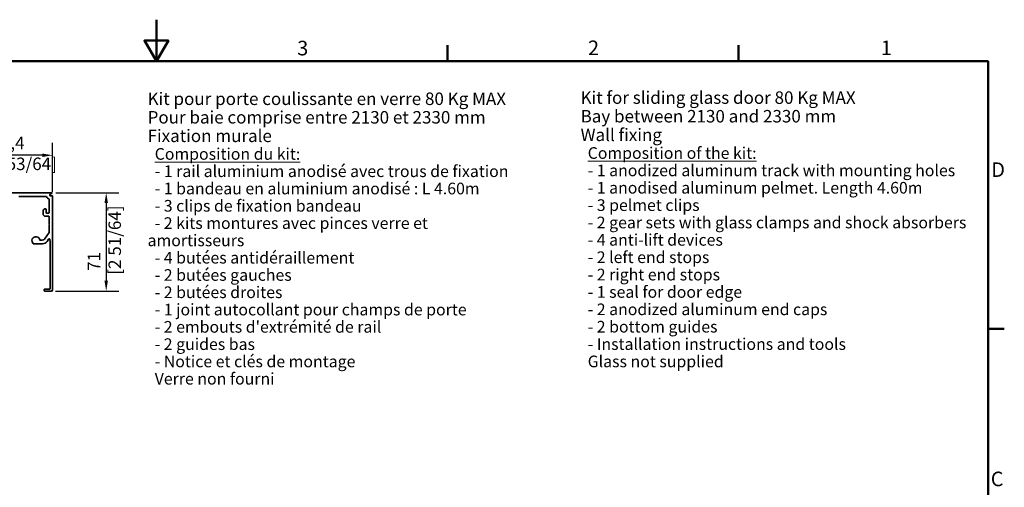
# Model space of a CAD drawing. Units: millimetres. Extents: x 0 to 1470, y 0 to 1040.
# Drawn here: x 620 to 1449, y 646 to 1040 of the extents above; entities that cross this region are included whole.
import ezdxf

# ---------------------------------------------------------------- set-up
doc = ezdxf.new("R2010")
doc.units = ezdxf.units.MM
doc.header["$LTSCALE"] = 3.5
for name, color, linetype, lineweight in [('Arêtes visibles(ISO)', 7, 'Continuous', 35), ('Cadre_0', 7, 'Continuous', 50), ('Cadre_2', 7, 'Continuous', 50), ('Cotes(ISO)', 7, 'Continuous', 18), ('Symboles(ISO)', 7, 'Continuous', 18)]:
    doc.layers.add(name, color=color, linetype=linetype, lineweight=lineweight)
doc.styles.add('Cadre_1', font='arial.ttf')
doc.styles.add('Courant-ISO', font='arial.ttf')
doc.styles.add('MANTION', font='arial.ttf')
doc.dimstyles.new('Plan commercial', dxfattribs={"dimscale": 3.5, "dimtxt": 3, "dimasz": 2.5, "dimexe": 3, "dimexo": 1, "dimgap": 0.762, "dimtad": 1, "dimrnd": 1e-08, "dimtxsty": 'MANTION', "dimcen": 0.09, "dimdle": 10, "dimclrd": 7, "dimclre": 7, "dimclrt": 256, "dimazin": 2, "dimtfac": 0.5, "dimtmove": 0, "dimatfit": 3, "dimfxl": 0, "dimtolj": 1, "dimlwd": 25, "dimlwe": 25, "dimarcsym": 0})

# ---------------------------------------------------------------- blocks, each defined once
blk = doc.blocks.new('Cadres Cadre par défaut')
at = {"layer": 'Cadre_0'}
for p, q in [((280, 287), (280, 290.9)), ((350, 287), (350, 290.9)), ((410, 222.75), (413.9, 222.75))]:
    blk.add_line(p, q, dxfattribs=at)
at = {"layer": 'Cadre_0', "flags": 128}
for points in [[(210, 297), (210, 287), (207.11, 292), (212.89, 292), (210, 287)], [(10, 10), (10, 287), (410, 287), (410, 10), (10, 10)]]:
    blk.add_lwpolyline(points, dxfattribs=at)
at = {"layer": 'Cadre_2', "char_height": 3.5, "attachment_point": 7, "style": 'Cadre_1'}
for s, insert in [('3', (243.86, 287.34)), ('2', (313.79, 287.4)), ('1', (384.2, 287.4)), ('D', (410.78, 258.13)), ('C', (410.64, 183.82))]:
    blk.add_mtext(s, dxfattribs=dict(at, insert=insert))
blk = doc.blocks.new('*D11')
at = {"layer": 'Cotes(ISO)', "color": 7, "linetype": 'Continuous', "lineweight": 25, "transparency": 16777216}
for p, q in [((593.46, 893.99), (593.46, 935.99)), ((647.59, 894.57), (647.59, 935.99)), ((638.84, 925.49), (602.21, 925.49))]:
    blk.add_line(p, q, dxfattribs=at)
at = {"layer": 'Cotes(ISO)', "color": 7, "linetype": 'Continuous', "transparency": 16777216}
for points in [[(602.21, 926.95), (602.21, 924.03), (593.46, 925.49)], [(638.84, 926.95), (638.84, 924.03), (647.59, 925.49)]]:
    blk.add_solid(points, dxfattribs=at)
at = {"layer": 'Defpoints', "color": 0, "linetype": 'Continuous', "transparency": 16777216}
for p in [(593.46, 925.49), (593.46, 890.49), (647.59, 891.07)]:
    blk.add_point(p, dxfattribs=at)
at = {"layer": 'Cotes(ISO)', "color": 154, "linetype": 'Continuous', "lineweight": 25, "true_color": 0x004691, "transparency": 16777216, "insert": (592.95, 941.06), "char_height": 10.5, "attachment_point": 1, "style": 'MANTION'}
blk.add_mtext('\\A1; 46,4\\P[1 53/64]', dxfattribs=at)
blk = doc.blocks.new('*D12')
at = {"layer": 'Cotes(ISO)', "color": 7, "linetype": 'Continuous', "lineweight": 25, "transparency": 16777216}
for p, q in [((650.2, 894.05), (703.22, 894.05)), ((692.72, 885.3), (692.72, 819.96)), ((649.93, 811.21), (703.22, 811.21))]:
    blk.add_line(p, q, dxfattribs=at)
at = {"layer": 'Cotes(ISO)', "color": 7, "linetype": 'Continuous', "transparency": 16777216}
for points in [[(691.26, 885.3), (694.18, 885.3), (692.72, 894.05)], [(691.26, 819.96), (694.18, 819.96), (692.72, 811.21)]]:
    blk.add_solid(points, dxfattribs=at)
at = {"layer": 'Defpoints', "color": 0, "linetype": 'Continuous', "transparency": 16777216}
for p in [(646.7, 894.05), (646.43, 811.21), (692.72, 811.21)]:
    blk.add_point(p, dxfattribs=at)
at = {"layer": 'Cotes(ISO)', "color": 154, "linetype": 'Continuous', "lineweight": 25, "true_color": 0x004691, "transparency": 16777216, "insert": (677.15, 825.06), "char_height": 10.5, "attachment_point": 1, "rotation": 90, "style": 'MANTION'}
blk.add_mtext('\\A1; 71\\P[2 51/64]', dxfattribs=at)

msp = doc.modelspace()

# ---------------------------------------------------------------- linework, layer by layer
at = {"layer": 'Arêtes visibles(ISO)'}
for p, q in [((646.70167, 894.04815), (595.49961, 894.04815)), ((619.24618, 890.89815), (642.23371, 890.89815)), ((644.67537, 888.4565), (644.67537, 877.18982)), ((645.49203, 892.67104), (646.85917, 893.46035)), ((647.30037, 891.36482), (645.84203, 891.36482)), ((647.59203, 812.38148), (647.59203, 891.07315)), ((639.6587, 879.02922), (639.6587, 875.96482)), ((641.17537, 880.39815), (640.42634, 880.12553)), ((641.81703, 880.39815), (641.17537, 880.39815)), ((642.1087, 877.48148), (642.1087, 880.10648)), ((641.4087, 874.21482), (644.3837, 874.21482)), ((644.3837, 876.89815), (642.69203, 876.89815)), ((644.67537, 873.92315), (644.67537, 867.68563)), ((644.67537, 866.74401), (644.67537, 860.65678)), ((644.76079, 867.47939), (645.02537, 867.21482)), ((645.02537, 867.21482), (644.76079, 866.95025)), ((638.88602, 854.03148), (637.21058, 854.03148)), ((644.62262, 860.48949), (640.79738, 855.02647)), ((643.01239, 853.10479), (644.29195, 854.93219)), ((645.3517, 854.6383), (645.49132, 852.64165)), ((631.49852, 851.11482), (639.18968, 851.11482)), ((645.49203, 852.6213), (645.49203, 813.25648)), ((640.59203, 812.67315), (640.59203, 811.50648)), ((645.20037, 812.96482), (640.8837, 812.96482)), ((640.8837, 811.21482), (646.42537, 811.21482))]:
    msp.add_line(p, q, dxfattribs=at)
for centre, radius, start, end in [((642.23371, 890.60648), 0.29167, 18.78597112, 90), ((645.49203, 891.71482), 3.15, 198.78597112, 251.21402888), ((644.3837, 888.4565), 0.29167, 0, 71.21402888), ((645.84203, 892.06482), 0.7, 120, 270), ((646.70167, 893.73315), 0.315, 300, 90), ((647.30037, 891.07315), 0.29167, 0, 90), ((640.82537, 879.02922), 1.16667, 110, 180), ((641.81703, 880.10648), 0.29167, 0, 90), ((641.4087, 875.96482), 1.75, 180, 270), ((642.69203, 877.48148), 0.58333, 180, 270), ((644.3837, 877.18982), 0.29167, 270, 0), ((644.3837, 873.92315), 0.29167, 0, 90), ((644.96703, 867.68563), 0.29167, 180, 225), ((644.96703, 866.74401), 0.29167, 135, 180), ((633.59203, 853.68148), 3.38333, 10.05556616, 227.37900905), ((637.21058, 854.32315), 0.29167, 190.05556616, 270), ((638.88602, 856.36482), 2.33333, 270, 325), ((644.76979, 854.59761), 0.58333, 4, 145), ((644.3837, 860.65678), 0.29167, 325, 0), ((631.49852, 851.40648), 0.29167, 227.37900905, 270), ((639.18968, 855.78148), 4.66667, 270, 325), ((645.20037, 852.6213), 0.29167, 0, 4), ((640.8837, 812.67315), 0.29167, 90, 180), ((645.20037, 813.25648), 0.29167, 270, 0), ((646.42537, 812.38148), 1.16667, 270, 0), ((640.8837, 811.50648), 0.29167, 180, 270)]:
    msp.add_arc(centre, radius, start, end, dxfattribs=at)

# ---------------------------------------------------------------- block references
at = {"xscale": 3.5, "yscale": 3.5, "zscale": 3.5}
msp.add_blockref('Cadres Cadre par défaut', (0, 0), dxfattribs=at)

# ---------------------------------------------------------------- texts
at = {"layer": 'Symboles(ISO)', "color": 7, "char_height": 10.5000004, "attachment_point": 1, "style": 'Courant-ISO'}
for s, insert, width, line_spacing_factor in [("Kit pour porte coulissante en verre 80 Kg MAX\\PPour baie comprise entre 2130 et 2330 mm{\\H1.0884x; }\\PFixation murale{\\H1.0674x; \\H0.87443x;\\P\\H1.0756x; \\H0.92969x;\\P  \\LComposition du kit:\\H1.0649x; \\H0.93906x;\\P\\l  - 1 rail aluminium anodisé avec trous de fixation\\H1.0699x; \\H0.93468x;\\P  - 1 bandeau en aluminium anodisé : L 4.60m\\H1.0574x; \\H0.94575x;\\P  - 3 clips de fixation bandeau\\H1.0693x; \\H0.93522x;\\P  - 2 kits montures avec pinces verre et amortisseurs\\H1.0561x; \\H0.94687x;\\P  - 4 butées antidéraillement\\H1.0577x; \\H0.94548x;\\P  - 2 butées gauches \\H1.0576x; \\H0.94553x;\\P  - 2 butées droites\\H1.0576x; \\H0.94552x;\\P  - 1 joint autocollant pour champs de porte\\H1.0563x; \\H0.94674x;\\P  - 2 embouts d'extrémité de rail\\H1.0576x; \\H0.9455x;\\P  - 2 guides bas\\H1.0563x; \\H0.94674x;\\P  - Notice et clés de montage\\H1.0576x; \\H0.9455x;\\P  Verre non fourni\\H1.0692x; }", (727.56895, 978.26707), 317.237668, 0.8901), ('Kit for sliding glass door 80 Kg MAX\\PBay between 2130 and 2330 mm{\\H1.0855x; }\\PWall fixing{\\H1.078x; }\\P{\\H1.0646x; }\\P{\\H0.93333x;  \\LComposition of the kit:\\H1.0858x; \\H0.92095x;\\P\\l  - 1 anodized aluminum track with mounting holes\\H1.0459x; \\H0.9561x;\\P  - 1 anodised aluminum pelmet. Length 4.60m\\H1.0513x; \\H0.95119x;\\P  - 3 pelmet clips\\H1.0503x; \\H0.95213x;\\P  - 2 gear sets with glass clamps and shock absorbers\\H1.0505x; \\H0.95195x;\\P  - 4 anti-lift devices\\H1.0634x; \\H0.94038x;\\P  - 2 left end stops \\H1.0632x; \\H0.94057x;\\P  - 2 right end stops\\H1.0503x; \\H0.95214x;\\P  - 1 seal for door edge\\H1.0634x; \\H0.94035x;\\P  - 2 anodized aluminum end caps\\H1.0502x; \\H0.95218x;\\P  - 2 bottom guides\\H1.0505x; \\H0.95194x;\\P  - Installation instructions and tools\\H1.0463x; \\H0.95571x;\\P  Glass not supplied\\H1.0635x; }', (1092.01102, 979.23462), 325.6408644, 0.894035)]:
    msp.add_mtext(s, dxfattribs=dict(at, insert=insert, width=width, line_spacing_factor=line_spacing_factor))

# ---------------------------------------------------------------- dimensions: what is measured, and where the dimension line sits
at = {"layer": 'Cotes(ISO)', "color": 7, "linetype": 'Continuous', "lineweight": 25}
for base, p1, p2, angle, text, picture, middle in [((593.4587, 925.48982), (647.59203, 891.07315), (593.4587, 890.48982), 180, ' <>\\X[1 53/64]', '*D11', (620.52537, 925.48982)), ((692.71734, 811.21482), (646.70167, 894.04815), (646.42537, 811.21482), 90, ' <>\\X[2 51/64]', '*D12', (692.71734, 852.63148))]:
    dim = msp.add_linear_dim(base=base, p1=p1, p2=p2, angle=angle, text=text, dimstyle='Plan commercial', override={"dimdec": 2, "dimlfac": 0.857143, "dimpost": '\\X', "dimtp": 0, "dimtm": 0, "dimtdec": 2, "dimtofl": 0, "dimatfit": 1, "dimtvp": -0.25}, dxfattribs=at)
    dim.commit()
    dim.dimension.update_dxf_attribs({"geometry": picture, "text_midpoint": middle, "dimtype": 160})

doc.saveas('drawing.dxf')
